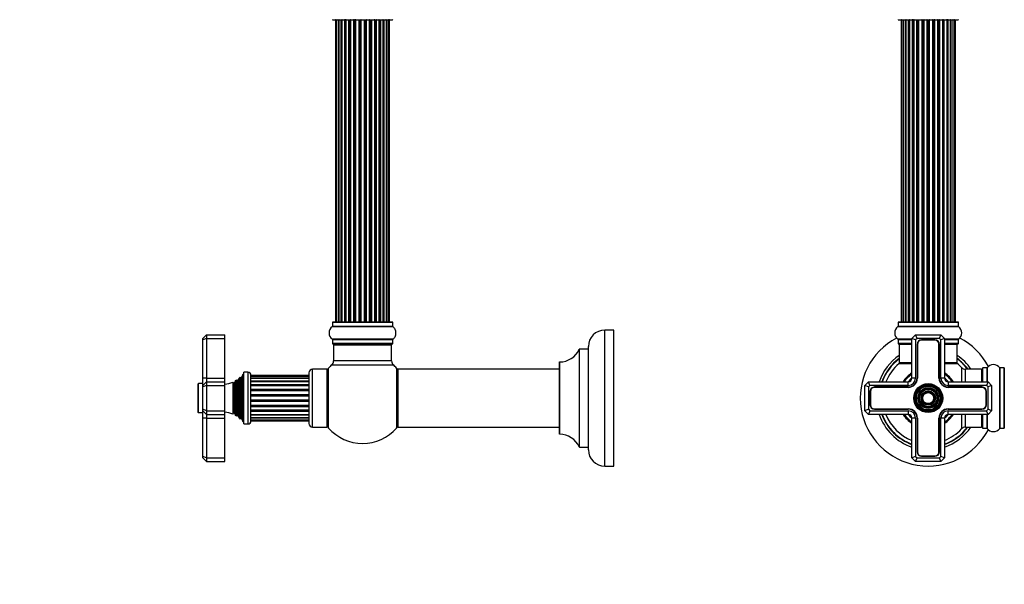
# Model space of a CAD drawing. Units: millimetres. Extents: x 0 to 1463, y 0 to 2174.
# Drawn here: x 0 to 544, y 1129 to 1441 of the extents above; entities that cross this region are included whole.
import ezdxf
from ezdxf import colors
from ezdxf.entities.mleader import LeaderData, LeaderLine
from ezdxf.math import Vec2, Vec3

# ---------------------------------------------------------------- set-up
doc = ezdxf.new("R2010")
doc.units = ezdxf.units.MM
for name, color, linetype in [('DV1_Défaut', 7, 'Continuous'), ('DV4_Défaut', 7, 'Continuous'), ('Défaut', 7, 'Continuous')]:
    doc.layers.add(name, color=color, linetype=linetype)

# ---------------------------------------------------------------- blocks, each defined once
blk = doc.blocks.new('_DOT')
at = {"color": 0}
blk.add_line((0, 0), (-1, 0), dxfattribs=at)
at = {"color": 0, "const_width": 0.333}
blk.add_lwpolyline([(-0.1665, 0, 1), (0.1665, 0, 1)], format="xyb", close=True, dxfattribs=at)
blk = doc.blocks.new('SE')
at = {"layer": 'DV1_Défaut', "color": 7, "linetype": 'Continuous'}
for p, q in [((484.96, 1440.83), (518.06, 1440.83)), ((486.82, 1440.63), (486.51, 1440.63)), ((486.51, 1440.63), (486.51, 1274.03)), ((487.72, 1440.63), (486.82, 1440.63)), ((486.82, 1440.63), (486.82, 1274.03)), ((489.01, 1440.63), (487.72, 1440.63)), ((487.72, 1440.63), (487.72, 1274.03)), ((489.01, 1274.03), (489.01, 1440.63)), ((489.01, 1440.63), (489.18, 1440.63)), ((490.67, 1440.63), (489.18, 1440.63)), ((489.18, 1440.63), (489.18, 1274.03)), ((490.67, 1274.03), (490.67, 1440.63)), ((490.67, 1440.63), (490.91, 1440.63)), ((491.14, 1440.63), (490.91, 1440.63)), ((490.91, 1440.63), (490.91, 1274.03)), ((492.8, 1440.63), (491.14, 1440.63)), ((491.14, 1440.63), (491.14, 1274.03)), ((492.8, 1274.03), (492.8, 1440.63)), ((492.8, 1440.63), (493.05, 1440.63)), ((493.52, 1440.63), (493.05, 1440.63)), ((493.05, 1440.63), (493.05, 1274.03)), ((495.31, 1440.63), (493.51, 1440.63)), ((493.51, 1440.63), (493.51, 1274.03)), ((495.31, 1274.03), (495.31, 1440.63)), ((495.31, 1440.63), (495.55, 1440.63)), ((496.08, 1440.63), (495.55, 1440.63)), ((495.55, 1440.63), (495.55, 1274.03)), ((496.08, 1274.03), (496.08, 1440.63)), ((496.08, 1440.63), (496.18, 1440.63)), ((498.09, 1440.63), (496.18, 1440.63)), ((496.18, 1440.63), (496.18, 1274.03)), ((498.09, 1274.03), (498.09, 1440.63)), ((498.09, 1440.63), (498.32, 1440.63)), ((498.88, 1440.63), (498.32, 1440.63)), ((498.32, 1440.63), (498.32, 1274.03)), ((498.88, 1274.03), (498.88, 1440.63)), ((498.88, 1440.63), (499.05, 1440.63)), ((501.02, 1440.63), (499.05, 1440.63)), ((499.05, 1440.63), (499.05, 1274.03)), ((501.02, 1274.03), (501.02, 1440.63)), ((501.02, 1440.63), (501.22, 1440.63)), ((501.8, 1440.63), (501.22, 1440.63)), ((501.22, 1440.63), (501.22, 1274.03)), ((501.8, 1274.03), (501.8, 1440.63)), ((501.8, 1440.63), (502, 1440.63)), ((503.97, 1440.63), (502, 1440.63)), ((502, 1440.63), (502, 1274.03)), ((503.97, 1274.03), (503.97, 1440.63)), ((503.97, 1440.63), (504.14, 1440.63)), ((504.71, 1440.63), (504.14, 1440.63)), ((504.14, 1440.63), (504.14, 1274.03)), ((504.71, 1274.03), (504.71, 1440.63)), ((504.71, 1440.63), (504.93, 1440.63)), ((506.84, 1440.63), (504.93, 1440.63)), ((504.93, 1440.63), (504.93, 1274.03)), ((506.84, 1440.63), (506.94, 1440.63)), ((506.84, 1274.03), (506.84, 1440.63)), ((507.47, 1440.63), (506.94, 1440.63)), ((506.94, 1440.63), (506.94, 1274.03)), ((507.47, 1274.03), (507.47, 1440.63)), ((507.47, 1440.63), (507.71, 1440.63)), ((509.51, 1440.63), (507.71, 1440.63)), ((507.71, 1440.63), (507.71, 1274.03)), ((509.97, 1440.63), (509.5, 1440.63)), ((509.51, 1274.03), (509.51, 1440.63)), ((509.97, 1274.03), (509.97, 1440.63)), ((509.97, 1440.63), (510.22, 1440.63)), ((511.88, 1440.63), (510.22, 1440.63)), ((510.22, 1440.63), (510.22, 1274.03)), ((512.11, 1440.63), (511.88, 1440.63)), ((511.88, 1274.03), (511.88, 1440.63)), ((512.11, 1274.03), (512.11, 1440.63)), ((512.11, 1440.63), (512.35, 1440.63)), ((513.84, 1440.63), (512.35, 1440.63)), ((512.35, 1440.63), (512.35, 1274.03)), ((513.84, 1440.63), (514.01, 1440.63)), ((513.84, 1274.03), (513.84, 1440.63)), ((515.3, 1440.63), (514.01, 1440.63)), ((514.01, 1440.63), (514.01, 1274.03)), ((516.2, 1440.63), (515.3, 1440.63)), ((515.3, 1274.03), (515.3, 1440.63)), ((516.2, 1440.63), (516.51, 1440.63)), ((516.2, 1274.03), (516.2, 1440.63)), ((516.51, 1274.03), (516.51, 1440.63)), ((484.86, 1273.73), (518.16, 1273.73)), ((484.86, 1273.73), (484.86, 1271.38)), ((518.06, 1273.83), (484.96, 1273.83)), ((486.82, 1274.03), (486.51, 1274.03)), ((486.82, 1274.03), (487.72, 1274.03)), ((487.72, 1274.03), (489.01, 1274.03)), ((489.18, 1274.03), (489.01, 1274.03)), ((489.18, 1274.03), (490.67, 1274.03)), ((490.91, 1274.03), (490.67, 1274.03)), ((490.91, 1274.03), (491.14, 1274.03)), ((491.14, 1274.03), (492.8, 1274.03)), ((493.05, 1274.03), (492.8, 1274.03)), ((493.05, 1274.03), (493.52, 1274.03)), ((493.51, 1274.03), (495.31, 1274.03)), ((495.55, 1274.03), (495.31, 1274.03)), ((495.55, 1274.03), (496.08, 1274.03)), ((496.18, 1274.03), (496.08, 1274.03)), ((496.18, 1274.03), (498.09, 1274.03)), ((498.32, 1274.03), (498.09, 1274.03)), ((498.32, 1274.03), (498.88, 1274.03)), ((499.05, 1274.03), (498.88, 1274.03)), ((499.05, 1274.03), (501.02, 1274.03)), ((501.22, 1274.03), (501.02, 1274.03)), ((501.22, 1274.03), (501.8, 1274.03)), ((502, 1274.03), (501.8, 1274.03)), ((502, 1274.03), (503.97, 1274.03)), ((504.14, 1274.03), (503.97, 1274.03)), ((504.14, 1274.03), (504.71, 1274.03)), ((504.93, 1274.03), (504.71, 1274.03)), ((504.93, 1274.03), (506.84, 1274.03)), ((506.94, 1274.03), (506.84, 1274.03)), ((506.94, 1274.03), (507.47, 1274.03)), ((507.71, 1274.03), (507.47, 1274.03)), ((507.71, 1274.03), (509.51, 1274.03)), ((509.5, 1274.03), (509.97, 1274.03)), ((510.22, 1274.03), (509.97, 1274.03)), ((510.22, 1274.03), (511.88, 1274.03)), ((511.88, 1274.03), (512.11, 1274.03)), ((512.35, 1274.03), (512.11, 1274.03)), ((512.35, 1274.03), (513.84, 1274.03)), ((514.01, 1274.03), (513.84, 1274.03)), ((514.01, 1274.03), (515.3, 1274.03)), ((515.3, 1274.03), (516.2, 1274.03)), ((516.2, 1274.03), (516.51, 1274.03)), ((518.16, 1271.38), (518.16, 1273.73)), ((484.82, 1271.3), (518.2, 1271.3)), ((518.16, 1271.38), (484.86, 1271.38)), ((492.51, 1264.83), (494.51, 1266.83)), ((494.51, 1266.83), (508.51, 1266.83)), ((495.34, 1264.83), (494.51, 1266.83)), ((507.68, 1264.83), (508.51, 1266.83)), ((508.51, 1266.83), (510.51, 1264.83)), ((492.51, 1264.36), (484.82, 1264.36)), ((484.86, 1264.27), (492.51, 1264.27)), ((484.86, 1264.27), (484.86, 1261.93)), ((492.51, 1261.93), (484.86, 1261.93)), ((484.96, 1261.83), (492.51, 1261.83)), ((485.51, 1261.63), (492.51, 1261.63)), ((485.51, 1261.63), (485.51, 1251.23)), ((492.51, 1242.83), (492.51, 1264.83)), ((494.51, 1264), (492.51, 1264.83)), ((495.34, 1264.83), (494.51, 1264)), ((494.51, 1264), (494.51, 1242.83)), ((507.68, 1264.83), (495.34, 1264.83)), ((495.36, 1261.48), (495.36, 1242.83)), ((495.56, 1261.48), (495.56, 1242.83)), ((505.16, 1263.98), (497.86, 1263.98)), ((505.16, 1263.78), (497.86, 1263.78)), ((507.46, 1242.83), (507.46, 1261.48)), ((507.66, 1242.83), (507.66, 1261.48)), ((508.51, 1264), (507.68, 1264.83)), ((510.51, 1264.83), (508.51, 1264)), ((508.51, 1242.83), (508.51, 1264)), ((510.51, 1264.83), (510.51, 1242.83)), ((518.2, 1264.36), (510.51, 1264.36)), ((510.51, 1264.27), (518.16, 1264.27)), ((518.16, 1261.93), (510.51, 1261.93)), ((510.51, 1261.83), (518.06, 1261.83)), ((510.51, 1261.63), (517.51, 1261.63)), ((517.51, 1251.23), (517.51, 1261.63)), ((518.16, 1261.93), (518.16, 1264.27)), ((485.44, 1250.98), (492.51, 1250.98)), ((492.51, 1251.23), (485.51, 1251.23)), ((492.51, 1251.03), (485.57, 1251.03)), ((517.51, 1251.23), (510.51, 1251.23)), ((517.45, 1251.03), (510.51, 1251.03)), ((510.51, 1250.98), (517.58, 1250.98)), ((519.87, 1248.79), (519.87, 1240.83)), ((522.08, 1240.83), (522.08, 1247.83)), ((531.01, 1247.83), (522.08, 1247.83)), ((531.01, 1247.83), (531.01, 1240.83)), ((531.51, 1248.38), (531.51, 1240.83)), ((531.61, 1240.83), (531.61, 1248.48)), ((533.96, 1248.48), (531.61, 1248.48)), ((533.96, 1248.48), (533.96, 1240.83)), ((534.04, 1240.83), (534.04, 1248.52)), ((540.98, 1248.52), (540.98, 1215.13)), ((541.06, 1215.18), (541.06, 1248.48)), ((543.41, 1248.48), (541.06, 1248.48)), ((543.41, 1248.48), (543.41, 1215.18)), ((543.51, 1215.28), (543.51, 1248.38)), ((466.51, 1238.83), (468.51, 1240.83)), ((468.51, 1240.83), (490.51, 1240.83)), ((469.34, 1238.83), (468.51, 1240.83)), ((490.51, 1238.83), (490.51, 1240.83)), ((494.51, 1242.83), (492.51, 1242.83)), ((510.51, 1242.83), (508.51, 1242.83)), ((512.51, 1240.83), (534.51, 1240.83)), ((512.51, 1240.83), (512.51, 1238.83)), ((534.51, 1240.83), (533.68, 1238.83)), ((534.51, 1240.83), (536.51, 1238.83)), ((466.51, 1224.83), (466.51, 1238.83)), ((468.51, 1238), (466.51, 1238.83)), ((469.34, 1238.83), (468.51, 1238)), ((468.51, 1238), (468.51, 1225.65)), ((490.51, 1238.83), (469.34, 1238.83)), ((469.36, 1235.48), (469.36, 1228.18)), ((469.56, 1235.48), (469.56, 1228.18)), ((490.51, 1237.98), (471.86, 1237.98)), ((490.51, 1237.78), (471.86, 1237.78)), ((533.68, 1238.83), (512.51, 1238.83)), ((531.16, 1237.98), (512.51, 1237.98)), ((531.16, 1237.78), (512.51, 1237.78)), ((533.46, 1228.18), (533.46, 1235.48)), ((533.66, 1228.18), (533.66, 1235.48)), ((534.51, 1238), (533.68, 1238.83)), ((536.51, 1238.83), (534.51, 1238)), ((534.51, 1225.65), (534.51, 1238)), ((536.51, 1238.83), (536.51, 1224.83)), ((468.51, 1225.65), (466.51, 1224.83)), ((468.51, 1222.83), (466.51, 1224.83)), ((468.51, 1225.65), (469.34, 1224.83)), ((469.34, 1224.83), (468.51, 1222.83)), ((469.34, 1224.83), (490.51, 1224.83)), ((471.86, 1225.88), (490.51, 1225.88)), ((471.86, 1225.68), (490.51, 1225.68)), ((490.51, 1224.83), (490.51, 1222.83)), ((512.51, 1225.88), (531.16, 1225.88)), ((512.51, 1225.68), (531.16, 1225.68)), ((512.51, 1224.83), (533.68, 1224.83)), ((512.51, 1222.83), (512.51, 1224.83)), ((533.68, 1224.83), (534.51, 1225.65)), ((534.51, 1222.83), (533.68, 1224.83)), ((536.51, 1224.83), (534.51, 1225.65)), ((536.51, 1224.83), (534.51, 1222.83)), ((490.51, 1222.83), (468.51, 1222.83)), ((492.51, 1198.83), (492.51, 1220.83)), ((494.51, 1220.83), (492.51, 1220.83)), ((494.51, 1220.83), (494.51, 1199.65)), ((495.36, 1220.83), (495.36, 1202.18)), ((495.56, 1220.83), (495.56, 1202.18)), ((507.46, 1202.18), (507.46, 1220.83)), ((507.66, 1202.18), (507.66, 1220.83)), ((508.51, 1199.65), (508.51, 1220.83)), ((510.51, 1220.83), (508.51, 1220.83)), ((510.51, 1220.83), (510.51, 1198.83)), ((534.51, 1222.83), (512.51, 1222.83)), ((519.87, 1222.83), (519.87, 1214.86)), ((522.08, 1215.83), (522.08, 1222.83)), ((531.01, 1222.83), (531.01, 1215.83)), ((531.51, 1222.83), (531.51, 1215.28)), ((531.61, 1215.18), (531.61, 1222.83)), ((533.96, 1222.83), (533.96, 1215.18)), ((534.04, 1215.13), (534.04, 1222.83)), ((522.08, 1215.83), (531.01, 1215.83)), ((531.61, 1215.18), (533.96, 1215.18)), ((541.06, 1215.18), (543.41, 1215.18)), ((494.51, 1199.65), (492.51, 1198.83)), ((494.51, 1196.83), (492.51, 1198.83)), ((494.51, 1199.65), (495.34, 1198.83)), ((494.51, 1196.83), (495.34, 1198.83)), ((508.51, 1196.83), (494.51, 1196.83)), ((495.34, 1198.83), (507.68, 1198.83)), ((497.86, 1199.88), (505.16, 1199.88)), ((497.86, 1199.68), (505.16, 1199.68)), ((507.68, 1198.83), (508.51, 1199.65)), ((508.51, 1196.83), (507.68, 1198.83)), ((510.51, 1198.83), (508.51, 1199.65)), ((510.51, 1198.83), (508.51, 1196.83))]:
    blk.add_line(p, q, dxfattribs=at)
for radius in [8, 7.7, 7.46, 7.17, 6.83, 6.54, 5.71, 5.42, 5.08, 4.79, 3.96, 3.67, 3.33, 3.04]:
    blk.add_circle((501.51, 1231.83), radius, dxfattribs=at)
for centre, radius, start, end in [((484.96, 1440.93), 0.1, 180, 270), ((486.71, 1440.63), 0.2, 90, 180), ((487.02, 1440.63), 0.2, 90, 180), ((487.92, 1440.63), 0.2, 90, 180), ((489.38, 1440.63), 0.2, 90, 180), ((491.34, 1440.63), 0.2, 90, 180), ((493.71, 1440.63), 0.2, 90, 180), ((496.38, 1440.63), 0.2, 90, 180), ((506.64, 1440.63), 0.2, 0, 90), ((509.31, 1440.63), 0.2, 0, 90), ((511.68, 1440.63), 0.2, 0, 90), ((513.64, 1440.63), 0.2, 0, 90), ((515.1, 1440.63), 0.2, 0, 90), ((516, 1440.63), 0.2, 0, 90), ((516.31, 1440.63), 0.2, 0, 90), ((518.06, 1440.93), 0.1, 270, 0), ((484.96, 1273.73), 0.1, 90, 180), ((486.71, 1274.03), 0.2, 180, 270), ((487.02, 1274.03), 0.2, 180, 270), ((487.92, 1274.03), 0.2, 180, 270), ((489.38, 1274.03), 0.2, 180, 270), ((491.34, 1274.03), 0.2, 180, 270), ((493.71, 1274.03), 0.2, 180, 270), ((496.38, 1274.03), 0.2, 180, 270), ((506.64, 1274.03), 0.2, 270, 0), ((509.31, 1274.03), 0.2, 270, 0), ((511.68, 1274.03), 0.2, 270, 0), ((513.64, 1274.03), 0.2, 270, 0), ((515.1, 1274.03), 0.2, 270, 0), ((516, 1274.03), 0.2, 270, 0), ((516.31, 1274.03), 0.2, 270, 0), ((518.06, 1273.73), 0.1, 0, 90), ((487.25, 1267.83), 4.24, 124.9821, 235.0179), ((484.76, 1271.38), 0.1, 304.9821, 0), ((518.26, 1271.38), 0.1, 180, 235.0179), ((515.77, 1267.83), 4.24, 304.9821, 55.0179), ((501.51, 1231.83), 37.5, 117.7153, 332.2847), ((484.76, 1264.27), 0.1, 0, 55.0179), ((484.96, 1261.93), 0.1, 180, 270), ((485.71, 1261.63), 0.2, 90, 180), ((497.86, 1261.48), 2.5, 90, 180), ((497.86, 1261.48), 2.3, 90, 180), ((505.16, 1261.48), 2.5, 0, 90), ((505.16, 1261.48), 2.3, 0, 90), ((517.31, 1261.63), 0.2, 0, 90), ((518.06, 1261.93), 0.1, 270, 0), ((518.26, 1264.27), 0.1, 124.9821, 180), ((501.51, 1231.83), 37.5, 27.7153, 62.2847), ((501.51, 1231.83), 28.5, 124.1529, 161.5915), ((501.51, 1231.83), 27.1, 126.1858, 160.6035), ((501.51, 1231.83), 27, 126.3412, 160.5288), ((501.51, 1231.83), 26.94, 126.4318, 160.4853), ((501.51, 1231.83), 25, 129.9925, 158.8998), ((485.57, 1250.83), 0.2, 90, 129.9925), ((485.71, 1251.23), 0.2, 180, 270), ((517.31, 1251.23), 0.2, 270, 0), ((517.45, 1250.83), 0.2, 50.0075, 90), ((501.51, 1231.83), 28.5, 34.1529, 55.8471), ((501.51, 1231.83), 27.1, 36.1858, 53.8142), ((501.51, 1231.83), 27, 36.3412, 53.6588), ((501.51, 1231.83), 26.94, 36.4318, 53.5682), ((501.51, 1231.83), 25, 42.7321, 50.0075), ((537.51, 1246.09), 4.24, 34.9821, 145.0179), ((501.51, 1231.83), 16.54, 122.9747, 147.0253), ((501.51, 1231.83), 16, 124.2289, 145.7711), ((501.51, 1231.83), 16.54, 32.9747, 57.0253), ((501.51, 1231.83), 16, 34.2289, 55.7711), ((522.08, 1250.83), 3, 222.7321, 270), ((531.01, 1247.33), 0.5, 0, 90), ((531.61, 1248.38), 0.1, 90, 180), ((533.96, 1248.58), 0.1, 270, 325.0179), ((541.06, 1248.58), 0.1, 214.9821, 270), ((543.41, 1248.38), 0.1, 0, 90), ((501.51, 1231.83), 14.25, 129.1667, 140.8333), ((490.51, 1242.83), 4.85, 270, 0), ((490.51, 1242.83), 4, 270, 0), ((490.51, 1242.83), 2, 270, 0), ((490.51, 1242.83), 5.05, 270, 0), ((512.51, 1242.83), 5.05, 180, 270), ((512.51, 1242.83), 4.85, 180, 270), ((512.51, 1242.83), 4, 180, 270), ((501.51, 1231.83), 14.25, 39.1667, 50.8333), ((512.51, 1242.83), 2, 180, 270), ((471.86, 1235.48), 2.5, 90, 180), ((471.86, 1235.48), 2.3, 90, 180), ((531.16, 1235.48), 2.5, 0, 90), ((531.16, 1235.48), 2.3, 0, 90), ((471.86, 1228.18), 2.5, 180, 270), ((471.86, 1228.18), 2.3, 180, 270), ((490.51, 1220.83), 5.05, 0, 90), ((490.51, 1220.83), 4.85, 0, 90), ((490.51, 1220.83), 4, 0, 90), ((512.51, 1220.83), 5.05, 90, 180), ((512.51, 1220.83), 4.85, 90, 180), ((512.51, 1220.83), 4, 90, 180), ((531.16, 1228.18), 2.5, 270, 0), ((531.16, 1228.18), 2.3, 270, 0), ((501.51, 1231.83), 28.5, 198.4085, 251.5915), ((501.51, 1231.83), 27.1, 199.3965, 250.6035), ((501.51, 1231.83), 27, 199.4712, 250.5288), ((501.51, 1231.83), 26.94, 199.5147, 250.4853), ((501.51, 1231.83), 25, 201.1002, 248.8998), ((501.51, 1231.83), 16.54, 212.9747, 237.0253), ((501.51, 1231.83), 16, 214.2289, 235.7711), ((501.51, 1231.83), 14.25, 219.1667, 230.8333), ((490.51, 1220.83), 2, 0, 90), ((512.51, 1220.83), 2, 90, 180), ((501.51, 1231.83), 14.25, 309.1667, 320.8333), ((501.51, 1231.83), 16, 304.2289, 325.7711), ((501.51, 1231.83), 16.54, 302.9747, 327.0253), ((501.51, 1231.83), 28.5, 288.4085, 325.8471), ((501.51, 1231.83), 27, 289.4712, 323.6588), ((501.51, 1231.83), 26.94, 289.5147, 323.5682), ((501.51, 1231.83), 27.1, 289.3965, 323.8142), ((501.51, 1231.83), 25, 291.1002, 317.2679), ((522.08, 1212.83), 3, 90, 137.2679), ((531.01, 1216.33), 0.5, 270, 0), ((531.61, 1215.28), 0.1, 180, 270), ((533.96, 1215.08), 0.1, 34.9821, 90), ((537.51, 1217.56), 4.24, 214.9821, 325.0179), ((541.06, 1215.08), 0.1, 90, 145.0179), ((543.41, 1215.28), 0.1, 270, 0), ((497.86, 1202.18), 2.5, 180, 270), ((497.86, 1202.18), 2.3, 180, 270), ((505.16, 1202.18), 2.5, 270, 0), ((505.16, 1202.18), 2.3, 270, 0)]:
    blk.add_arc(centre, radius, start, end, dxfattribs=at)
for centre, ratio, start_param, end_param in [((487.88, 1440.63), 0.084013, 2.969061, 3.141593), ((488.95, 1440.63), 0.289353, 1.570796, 3.141593), ((490.57, 1440.63), 0.482048, 1.570796, 3.141593), ((491.07, 1440.63), 0.756886, 3.141593, 4.712389), ((492.67, 1440.63), 0.653675, 1.570796, 3.141593), ((493.17, 1440.63), 0.604466, 3.141593, 4.712389), ((493.63, 1440.63), 0.570851, 3.141593, 4.274707), ((495.15, 1440.63), 0.796733, 1.570796, 3.141593), ((495.64, 1440.63), 0.425628, 3.141593, 4.712389), ((496.16, 1440.63), 0.38767, 3.141593, 4.712389), ((497.91, 1440.63), 0.90497, 1.570796, 3.141593), ((498.36, 1440.63), 0.228188, 3.141593, 4.712389), ((498.92, 1440.63), 0.187545, 3.141593, 4.712389), ((499.25, 1440.63), 0.999788, 3.141593, 4.712389), ((500.83, 1440.63), 0.973656, 1.570796, 3.141593), ((501.22, 1440.63), 0.020775, 3.141593, 4.712389), ((501.8, 1440.63), 0.020775, 1.570796, 3.141593), ((502.2, 1440.63), 0.973656, 3.141593, 4.712389), ((503.77, 1440.63), 0.999788, 1.570796, 3.141593), ((504.1, 1440.63), 0.187545, 1.570796, 3.141593), ((504.66, 1440.63), 0.228188, 1.570796, 3.141593), ((505.11, 1440.63), 0.90497, 3.141593, 4.712389), ((506.86, 1440.63), 0.38767, 1.570796, 3.141593), ((507.38, 1440.63), 0.425628, 1.570796, 3.141593), ((507.87, 1440.63), 0.796733, 3.141593, 4.712389), ((509.39, 1440.63), 0.570851, 2.008478, 3.141593), ((509.85, 1440.63), 0.604466, 1.570796, 3.141593), ((510.36, 1440.63), 0.653675, 3.141593, 4.712389), ((511.96, 1440.63), 0.756886, 1.570796, 3.141593), ((512.45, 1440.63), 0.482048, 3.141593, 4.712389), ((514.07, 1440.63), 0.289353, 3.141593, 4.712389), ((515.14, 1440.63), 0.084013, 3.141593, 3.314124), ((487.88, 1274.03), 0.084013, 0, 0.172532), ((488.95, 1274.03), 0.289353, 0, 1.570796), ((490.57, 1274.03), 0.482048, 0, 1.570796), ((491.07, 1274.03), 0.756886, 4.712389, 6.283185), ((492.67, 1274.03), 0.653675, 0, 1.570796), ((493.17, 1274.03), 0.604466, 4.712389, 6.283185), ((493.63, 1274.03), 0.570851, 5.150071, 6.283185), ((495.15, 1274.03), 0.796733, 0, 1.570796), ((495.64, 1274.03), 0.425628, 4.712389, 6.283185), ((496.16, 1274.03), 0.38767, 4.712389, 6.283185), ((497.91, 1274.03), 0.90497, 0, 1.570796), ((498.36, 1274.03), 0.228188, 4.712389, 6.283185), ((498.92, 1274.03), 0.187545, 4.712389, 6.283185), ((499.25, 1274.03), 0.999788, 4.712389, 6.283185), ((500.83, 1274.03), 0.973656, 0, 1.570796), ((501.22, 1274.03), 0.020775, 4.712389, 6.283185), ((501.8, 1274.03), 0.020775, 0, 1.570796), ((502.2, 1274.03), 0.973656, 4.712389, 6.283185), ((503.77, 1274.03), 0.999788, 0, 1.570796), ((504.1, 1274.03), 0.187545, 0, 1.570796), ((504.66, 1274.03), 0.228188, 0, 1.570796), ((505.11, 1274.03), 0.90497, 4.712389, 6.283185), ((506.86, 1274.03), 0.38767, 0, 1.570796), ((507.38, 1274.03), 0.425628, 0, 1.570796), ((507.87, 1274.03), 0.796733, 4.712389, 6.283185), ((509.39, 1274.03), 0.570851, 0, 1.133115), ((509.85, 1274.03), 0.604466, 0, 1.570796), ((510.36, 1274.03), 0.653675, 4.712389, 6.283185), ((511.96, 1274.03), 0.756886, 0, 1.570796), ((512.45, 1274.03), 0.482048, 4.712389, 6.283185), ((514.07, 1274.03), 0.289353, 4.712389, 6.283185), ((515.14, 1274.03), 0.084013, 6.110654, 6.283185)]:
    blk.add_ellipse(centre, major_axis=(0, -0.2), ratio=ratio, start_param=start_param, end_param=end_param, dxfattribs=at)
blk = doc.blocks.new('SE3')
at = {"layer": 'DV4_Défaut', "color": 7, "linetype": 'Continuous'}
for p, q in [((172.72, 1440.83), (205.82, 1440.83)), ((174.96, 1440.63), (174.35, 1440.63)), ((174.35, 1440.63), (174.35, 1274.03)), ((176.14, 1440.63), (174.96, 1440.63)), ((174.96, 1440.63), (174.96, 1274.03)), ((176.14, 1274.03), (176.14, 1440.63)), ((177.53, 1440.63), (176.15, 1440.63)), ((176.15, 1440.63), (176.15, 1274.03)), ((177.53, 1274.03), (177.53, 1440.63)), ((177.53, 1440.63), (177.78, 1440.63)), ((177.87, 1440.63), (177.78, 1440.63)), ((177.78, 1440.63), (177.78, 1274.03)), ((179.44, 1440.63), (177.87, 1440.63)), ((177.87, 1440.63), (177.87, 1274.03)), ((179.44, 1274.03), (179.44, 1440.63)), ((179.44, 1440.63), (179.69, 1440.63)), ((180.12, 1440.63), (179.69, 1440.63)), ((179.69, 1440.63), (179.69, 1274.03)), ((181.77, 1440.63), (180.04, 1440.63)), ((180.04, 1440.63), (180.04, 1274.03)), ((181.77, 1274.03), (181.77, 1440.63)), ((181.77, 1440.63), (182.02, 1440.63)), ((182.52, 1440.63), (182.02, 1440.63)), ((182.02, 1440.63), (182.02, 1274.03)), ((182.52, 1274.03), (182.52, 1440.63)), ((182.52, 1440.63), (182.58, 1440.63)), ((184.43, 1440.63), (182.58, 1440.63)), ((182.58, 1440.63), (182.58, 1274.03)), ((184.43, 1274.03), (184.43, 1440.63)), ((184.43, 1440.63), (184.67, 1440.63)), ((185.22, 1440.63), (184.67, 1440.63)), ((184.67, 1440.63), (184.67, 1274.03)), ((185.22, 1274.03), (185.22, 1440.63)), ((185.22, 1440.63), (185.36, 1440.63)), ((187.3, 1440.63), (185.36, 1440.63)), ((185.36, 1440.63), (185.36, 1274.03)), ((187.3, 1274.03), (187.3, 1440.63)), ((187.3, 1440.63), (187.52, 1440.63)), ((188.1, 1440.63), (187.52, 1440.63)), ((187.52, 1440.63), (187.52, 1274.03)), ((188.1, 1274.03), (188.1, 1440.63)), ((188.1, 1440.63), (188.28, 1440.63)), ((188.28, 1440.63), (188.28, 1274.03)), ((190.26, 1440.63), (188.28, 1440.63)), ((190.26, 1274.03), (190.26, 1440.63)), ((190.26, 1440.63), (190.44, 1440.63)), ((190.44, 1440.63), (190.44, 1274.03)), ((191.02, 1440.63), (190.44, 1440.63)), ((191.02, 1274.03), (191.02, 1440.63)), ((191.02, 1440.63), (191.24, 1440.63)), ((191.24, 1440.63), (191.24, 1274.03)), ((193.18, 1440.63), (191.24, 1440.63)), ((193.18, 1440.63), (193.32, 1440.63)), ((193.18, 1274.03), (193.18, 1440.63)), ((193.32, 1440.63), (193.32, 1274.03)), ((193.87, 1440.63), (193.32, 1440.63)), ((193.87, 1274.03), (193.87, 1440.63)), ((193.87, 1440.63), (194.11, 1440.63)), ((194.11, 1440.63), (194.11, 1274.03)), ((195.96, 1440.63), (194.11, 1440.63)), ((195.96, 1440.63), (196.02, 1440.63)), ((195.96, 1274.03), (195.96, 1440.63)), ((196.02, 1440.63), (196.02, 1274.03)), ((196.52, 1440.63), (196.02, 1440.63)), ((196.52, 1274.03), (196.52, 1440.63)), ((196.52, 1440.63), (196.77, 1440.63)), ((196.77, 1440.63), (196.77, 1274.03)), ((198.5, 1440.63), (196.77, 1440.63)), ((198.85, 1440.63), (198.42, 1440.63)), ((198.5, 1274.03), (198.5, 1440.63)), ((198.85, 1274.03), (198.85, 1440.63)), ((198.85, 1440.63), (199.1, 1440.63)), ((199.1, 1440.63), (199.1, 1274.03)), ((200.67, 1440.63), (199.1, 1440.63)), ((200.77, 1440.63), (200.67, 1440.63)), ((200.67, 1274.03), (200.67, 1440.63)), ((200.77, 1274.03), (200.77, 1440.63)), ((200.77, 1440.63), (201.01, 1440.63)), ((201.01, 1440.63), (201.01, 1274.03)), ((202.39, 1440.63), (201.01, 1440.63)), ((202.39, 1274.03), (202.39, 1440.63)), ((202.4, 1440.63), (202.4, 1274.03)), ((203.59, 1440.63), (202.4, 1440.63)), ((204.19, 1440.63), (203.59, 1440.63)), ((203.59, 1274.03), (203.59, 1440.63)), ((204.19, 1274.03), (204.19, 1440.63)), ((172.62, 1273.73), (205.92, 1273.73)), ((172.62, 1273.73), (172.62, 1271.38)), ((205.82, 1273.83), (172.72, 1273.83)), ((174.35, 1274.03), (174.96, 1274.03)), ((174.96, 1274.03), (176.14, 1274.03)), ((176.15, 1274.03), (177.53, 1274.03)), ((177.78, 1274.03), (177.53, 1274.03)), ((177.78, 1274.03), (177.87, 1274.03)), ((177.87, 1274.03), (179.44, 1274.03)), ((179.69, 1274.03), (179.44, 1274.03)), ((179.69, 1274.03), (180.12, 1274.03)), ((180.04, 1274.03), (181.77, 1274.03)), ((182.02, 1274.03), (181.77, 1274.03)), ((182.02, 1274.03), (182.52, 1274.03)), ((182.58, 1274.03), (182.52, 1274.03)), ((182.58, 1274.03), (184.43, 1274.03)), ((184.67, 1274.03), (184.43, 1274.03)), ((184.67, 1274.03), (185.22, 1274.03)), ((185.36, 1274.03), (185.22, 1274.03)), ((185.36, 1274.03), (187.3, 1274.03)), ((187.52, 1274.03), (187.3, 1274.03)), ((187.52, 1274.03), (188.1, 1274.03)), ((188.28, 1274.03), (188.1, 1274.03)), ((188.28, 1274.03), (190.26, 1274.03)), ((190.44, 1274.03), (190.26, 1274.03)), ((190.44, 1274.03), (191.02, 1274.03)), ((191.24, 1274.03), (191.02, 1274.03)), ((191.24, 1274.03), (193.18, 1274.03)), ((193.32, 1274.03), (193.18, 1274.03)), ((193.32, 1274.03), (193.87, 1274.03)), ((194.11, 1274.03), (193.87, 1274.03)), ((194.11, 1274.03), (195.96, 1274.03)), ((196.02, 1274.03), (195.96, 1274.03)), ((196.02, 1274.03), (196.52, 1274.03)), ((196.77, 1274.03), (196.52, 1274.03)), ((196.77, 1274.03), (198.5, 1274.03)), ((198.42, 1274.03), (198.85, 1274.03)), ((199.1, 1274.03), (198.85, 1274.03)), ((199.1, 1274.03), (200.67, 1274.03)), ((200.67, 1274.03), (200.77, 1274.03)), ((201.01, 1274.03), (200.77, 1274.03)), ((201.01, 1274.03), (202.39, 1274.03)), ((202.4, 1274.03), (203.59, 1274.03)), ((203.59, 1274.03), (204.19, 1274.03)), ((205.92, 1271.38), (205.92, 1273.73)), ((101.17, 1264.83), (103.17, 1266.83)), ((103.17, 1266.83), (113.17, 1266.83)), ((103.17, 1266.83), (103.17, 1264.83)), ((113.17, 1264.83), (113.17, 1266.83)), ((172.58, 1271.3), (205.96, 1271.3)), ((205.92, 1271.38), (172.62, 1271.38)), ((322.92, 1194.33), (322.92, 1269.33)), ((327.92, 1269.33), (322.92, 1269.33)), ((327.92, 1194.33), (327.92, 1269.33)), ((101.17, 1264), (101.17, 1264.83)), ((103.17, 1264.83), (101.17, 1264)), ((101.17, 1242.83), (101.17, 1264)), ((103.17, 1264.83), (113.17, 1264.83)), ((103.17, 1264.83), (103.17, 1242.83)), ((113.17, 1242.83), (113.17, 1264.83)), ((205.96, 1264.36), (172.58, 1264.36)), ((172.62, 1264.27), (205.92, 1264.27)), ((172.62, 1264.27), (172.62, 1261.93)), ((205.92, 1261.93), (172.62, 1261.93)), ((172.72, 1261.83), (205.82, 1261.83)), ((173.37, 1261.63), (173.27, 1261.63)), ((173.27, 1261.63), (173.27, 1261.33)), ((173.27, 1261.33), (205.27, 1261.33)), ((173.27, 1261.33), (173.27, 1252.39)), ((205.27, 1261.63), (205.17, 1261.63)), ((205.27, 1261.33), (205.27, 1261.63)), ((205.27, 1252.39), (205.27, 1261.33)), ((205.92, 1261.93), (205.92, 1264.27)), ((308.89, 1258.77), (308.89, 1204.88)), ((308.98, 1204.83), (308.98, 1258.83)), ((313.82, 1258.83), (308.98, 1258.83)), ((313.82, 1258.83), (313.82, 1204.83)), ((313.92, 1203.33), (313.92, 1260.33)), ((172.31, 1250.19), (206.23, 1250.19)), ((205.27, 1252.39), (173.27, 1252.39)), ((297.92, 1251.73), (297.92, 1211.93)), ((298.02, 1211.83), (298.02, 1251.83)), ((123.17, 1244.83), (122.44, 1243.2)), ((123.17, 1218.83), (123.17, 1244.83)), ((123.67, 1244.83), (123.17, 1244.83)), ((123.67, 1217.58), (123.67, 1246.08)), ((125.97, 1246.08), (123.67, 1246.08)), ((125.97, 1246.08), (125.97, 1217.58)), ((159.67, 1245.83), (159.67, 1217.83)), ((161.67, 1215.83), (161.67, 1247.83)), ((169.67, 1247.83), (161.67, 1247.83)), ((169.67, 1215.83), (169.67, 1247.83)), ((169.77, 1246.38), (169.77, 1217.27)), ((170.52, 1215.29), (170.52, 1248.36)), ((208.02, 1248.36), (208.02, 1215.29)), ((208.77, 1247.73), (208.77, 1215.93)), ((208.87, 1215.83), (208.87, 1247.83)), ((297.92, 1247.83), (208.87, 1247.83)), ((98.37, 1239.53), (98.37, 1224.13)), ((98.67, 1223.83), (98.67, 1239.83)), ((101.17, 1239.83), (98.67, 1239.83)), ((101.17, 1238.83), (101.17, 1242.83)), ((103.17, 1242.83), (101.17, 1242.83)), ((103.17, 1240.83), (101.17, 1238.83)), ((103.17, 1242.83), (113.17, 1242.83)), ((103.17, 1242.83), (103.17, 1240.83)), ((103.17, 1240.83), (113.17, 1240.83)), ((103.17, 1240.83), (103.17, 1238.83)), ((113.17, 1240.83), (113.17, 1242.83)), ((113.17, 1238.83), (113.17, 1240.83)), ((117.6, 1240.71), (117.6, 1222.94)), ((117.82, 1240.33), (117.6, 1240.71)), ((117.82, 1223.33), (117.82, 1240.33)), ((119.2, 1241.51), (118.52, 1240.33)), ((118.52, 1223.33), (118.52, 1240.33)), ((119.2, 1222.14), (119.2, 1241.51)), ((119.8, 1241.87), (119.8, 1221.78)), ((119.91, 1241.68), (119.8, 1241.87)), ((119.91, 1221.98), (119.91, 1241.68)), ((121.07, 1242.78), (120.43, 1241.68)), ((120.43, 1221.98), (120.43, 1241.68)), ((121.07, 1220.87), (121.07, 1242.78)), ((121.77, 1220.28), (121.77, 1243.37)), ((121.93, 1243.15), (121.77, 1243.37)), ((121.93, 1220.5), (121.93, 1243.15)), ((122.44, 1220.45), (122.44, 1243.2)), ((127.67, 1219.28), (127.67, 1244.38)), ((159.67, 1244.3), (127.67, 1244.3)), ((159.67, 1243.78), (127.67, 1243.78)), ((159.67, 1242.81), (127.67, 1242.81)), ((159.67, 1242.6), (127.67, 1242.6)), ((159.67, 1241.28), (127.67, 1241.28)), ((159.67, 1240.82), (127.67, 1240.82)), ((169.77, 1243.83), (169.67, 1243.83)), ((101.17, 1238), (101.17, 1238.83)), ((103.17, 1238.83), (101.17, 1238)), ((101.17, 1225.65), (101.17, 1238)), ((103.17, 1238.83), (113.17, 1238.83)), ((103.17, 1238.83), (103.17, 1224.83)), ((113.17, 1224.83), (113.17, 1238.83)), ((159.67, 1239.16), (127.67, 1239.16)), ((159.67, 1238.56), (127.67, 1238.56)), ((159.67, 1236.57), (127.67, 1236.57)), ((159.67, 1235.89), (127.67, 1235.89)), ((159.67, 1233.69), (127.67, 1233.69)), ((159.67, 1232.96), (127.67, 1232.96)), ((159.67, 1230.69), (127.67, 1230.69)), ((159.67, 1229.96), (127.67, 1229.96)), ((98.67, 1223.83), (101.17, 1223.83)), ((101.17, 1224.83), (101.17, 1225.65)), ((103.17, 1224.83), (101.17, 1225.65)), ((101.17, 1220.83), (101.17, 1224.83)), ((103.17, 1222.83), (101.17, 1224.83)), ((103.17, 1224.83), (113.17, 1224.83)), ((103.17, 1224.83), (103.17, 1222.83)), ((113.17, 1222.83), (113.17, 1224.83)), ((117.6, 1222.94), (117.82, 1223.33)), ((118.52, 1223.33), (119.2, 1222.14)), ((159.67, 1227.76), (127.67, 1227.76)), ((159.67, 1227.08), (127.67, 1227.08)), ((159.67, 1225.09), (127.67, 1225.09)), ((159.67, 1224.5), (127.67, 1224.5)), ((101.17, 1199.65), (101.17, 1220.83)), ((103.17, 1220.83), (101.17, 1220.83)), ((103.17, 1222.83), (103.17, 1220.83)), ((103.17, 1222.83), (113.17, 1222.83)), ((103.17, 1220.83), (113.17, 1220.83)), ((103.17, 1220.83), (103.17, 1198.83)), ((113.17, 1220.83), (113.17, 1222.83)), ((113.17, 1198.83), (113.17, 1220.83)), ((119.8, 1221.78), (119.91, 1221.98)), ((120.43, 1221.98), (121.07, 1220.87)), ((121.77, 1220.28), (121.93, 1220.5)), ((122.44, 1220.45), (123.17, 1218.83)), ((123.17, 1218.83), (123.67, 1218.83)), ((123.67, 1217.58), (125.97, 1217.58)), ((127.67, 1222.83), (159.67, 1222.83)), ((159.67, 1222.37), (127.67, 1222.37)), ((127.67, 1221.05), (159.67, 1221.05)), ((159.67, 1220.84), (127.67, 1220.84)), ((127.67, 1219.87), (159.67, 1219.87)), ((127.67, 1219.35), (159.67, 1219.35)), ((169.67, 1219.83), (169.77, 1219.83)), ((161.67, 1215.83), (169.67, 1215.83)), ((208.87, 1215.83), (297.92, 1215.83)), ((308.98, 1204.83), (313.82, 1204.83)), ((101.17, 1198.83), (101.17, 1199.65)), ((103.17, 1198.83), (101.17, 1199.65)), ((103.17, 1196.83), (101.17, 1198.83)), ((103.17, 1198.83), (113.17, 1198.83)), ((103.17, 1198.83), (103.17, 1196.83)), ((103.17, 1196.83), (113.17, 1196.83)), ((113.17, 1196.83), (113.17, 1198.83)), ((322.92, 1194.33), (327.92, 1194.33))]:
    blk.add_line(p, q, dxfattribs=at)
for centre, radius, start, end in [((172.72, 1440.93), 0.1, 180, 270), ((174.55, 1440.63), 0.2, 90, 180), ((175.16, 1440.63), 0.2, 90, 180), ((176.35, 1440.63), 0.2, 90, 180), ((178.07, 1440.63), 0.2, 90, 180), ((180.24, 1440.63), 0.2, 90, 180), ((182.78, 1440.63), 0.2, 90, 180), ((185.56, 1440.63), 0.2, 90, 180), ((192.98, 1440.63), 0.2, 0, 90), ((195.76, 1440.63), 0.2, 0, 90), ((198.3, 1440.63), 0.2, 0, 90), ((200.47, 1440.63), 0.2, 0, 90), ((202.19, 1440.63), 0.2, 0, 90), ((203.39, 1440.63), 0.2, 0, 90), ((203.99, 1440.63), 0.2, 0, 90), ((205.82, 1440.93), 0.1, 270, 0), ((172.72, 1273.73), 0.1, 90, 180), ((174.55, 1274.03), 0.2, 180, 270), ((175.16, 1274.03), 0.2, 180, 270), ((176.35, 1274.03), 0.2, 180, 270), ((178.07, 1274.03), 0.2, 180, 270), ((180.24, 1274.03), 0.2, 180, 270), ((182.78, 1274.03), 0.2, 180, 270), ((185.56, 1274.03), 0.2, 180, 270), ((192.98, 1274.03), 0.2, 270, 0), ((195.76, 1274.03), 0.2, 270, 0), ((198.3, 1274.03), 0.2, 270, 0), ((200.47, 1274.03), 0.2, 270, 0), ((202.19, 1274.03), 0.2, 270, 0), ((203.39, 1274.03), 0.2, 270, 0), ((203.99, 1274.03), 0.2, 270, 0), ((205.82, 1273.73), 0.1, 0, 90), ((175.01, 1267.83), 4.24, 124.9821, 235.0179), ((172.52, 1271.38), 0.1, 304.9821, 0), ((206.02, 1271.38), 0.1, 180, 235.0179), ((203.53, 1267.83), 4.24, 28.8887, 55.0179), ((202.42, 1267.83), 5.24, 22.9454, 23.325), ((204.43, 1268.66), 3.06, 23.2892, 23.8381), ((202.42, 1267.83), 5.24, 336.6749, 22.0421), ((204.81, 1268.7), 2.7, 16.0061, 23.3904), ((322.92, 1260.33), 9, 90, 180), ((172.52, 1264.27), 0.1, 0, 55.0179), ((172.72, 1261.93), 0.1, 180, 270), ((173.77, 1261.33), 0.5, 90, 180), ((173.47, 1261.63), 0.2, 90, 180), ((204.77, 1261.33), 0.5, 0, 90), ((205.07, 1261.63), 0.2, 0, 90), ((205.82, 1261.93), 0.1, 270, 0), ((206.02, 1264.27), 0.1, 124.9821, 180), ((203.53, 1267.83), 4.24, 304.9821, 330.8033), ((298.01, 1263.83), 12, 270.042, 335.0733), ((308.98, 1258.73), 0.1, 90, 155.0733), ((313.82, 1258.93), 0.1, 270, 0), ((189.27, 1231.83), 25, 132.7321, 138.5904), ((170.27, 1252.39), 3, 312.7321, 0), ((208.27, 1252.39), 3, 180, 227.2679), ((189.27, 1231.83), 25, 41.4096, 47.2679), ((298.02, 1251.73), 0.1, 90.042, 180), ((125.97, 1244.38), 1.7, 0, 90), ((161.67, 1245.83), 2, 90, 180), ((172.77, 1246.38), 3, 138.5904, 180), ((205.77, 1246.38), 3, 0, 41.4096), ((208.87, 1247.73), 0.1, 90, 180), ((98.67, 1239.53), 0.3, 90, 180), ((111.71, 1254.51), 15, 275.5837, 293.1259), ((118.17, 1240.53), 0.4, 210, 330), ((111.71, 1254.51), 15, 299.9476, 302.6241), ((120.17, 1241.83), 0.3, 210, 330), ((111.71, 1254.51), 15, 308.5971, 312.0913), ((122.17, 1243.33), 0.3, 215.8891, 335.8891), ((98.67, 1224.13), 0.3, 180, 270), ((111.71, 1209.15), 15, 66.8741, 84.4163), ((118.17, 1223.13), 0.4, 30, 150), ((111.71, 1209.15), 15, 57.3759, 60.0524), ((120.17, 1221.83), 0.3, 30, 150), ((111.71, 1209.15), 15, 47.9087, 51.4029), ((122.17, 1220.33), 0.3, 24.1109, 144.1109), ((125.97, 1219.28), 1.7, 270, 0), ((161.67, 1217.83), 2, 180, 270), ((172.77, 1217.27), 3, 180, 221.4096), ((189.27, 1231.83), 25, 221.4096, 318.5904), ((205.77, 1217.27), 3, 318.5904, 0), ((208.87, 1215.93), 0.1, 180, 270), ((298.02, 1211.93), 0.1, 180, 269.958), ((298.01, 1199.83), 12, 24.9267, 89.958), ((308.98, 1204.93), 0.1, 204.9267, 270), ((313.82, 1204.73), 0.1, 0, 90), ((322.92, 1203.33), 9, 180, 270)]:
    blk.add_arc(centre, radius, start, end, dxfattribs=at)
for centre, major_axis, ratio, start_param, end_param in [((176.11, 1440.63), (0, -0.2), 0.187711, 1.570796, 3.141593), ((177.46, 1440.63), (0, -0.2), 0.387825, 1.570796, 3.141593), ((177.94, 1440.63), (0, -0.2), 0.821054, 3.141593, 4.712389), ((179.32, 1440.63), (0, -0.2), 0.570989, 1.570796, 3.141593), ((179.83, 1440.63), (0, -0.2), 0.684425, 3.141593, 4.712389), ((181.62, 1440.63), (0, -0.2), 0.729199, 1.570796, 3.141593), ((182.12, 1440.63), (0, -0.2), 0.517884, 3.141593, 4.712389), ((182.62, 1440.63), (0, -0.2), 0.4819, 3.141593, 4.712389), ((184.26, 1440.63), (0, -0.2), 0.855538, 1.570796, 3.141593), ((184.73, 1440.63), (0, -0.2), 0.328709, 3.141593, 4.712389), ((185.28, 1440.63), (0, -0.2), 0.289192, 3.141593, 4.712389), ((187.12, 1440.63), (0, -0.2), 0.944487, 1.570796, 3.141593), ((187.54, 1440.63), (0, -0.2), 0.125168, 3.141593, 4.712389), ((188.11, 1440.63), (0, -0.2), 0.083844, 3.141593, 4.712389), ((188.48, 1440.63), (0, 0.2), 0.992157, 0, 1.570796), ((190.06, 1440.63), (0, 0.2), 0.992157, 4.712389, 6.283185), ((190.43, 1440.63), (0, 0.2), 0.083844, 4.712389, 6.283185), ((191, 1440.63), (0, 0.2), 0.125168, 4.712389, 6.283185), ((191.43, 1440.63), (0, 0.2), 0.944487, 0, 1.570796), ((193.26, 1440.63), (0, 0.2), 0.289192, 4.712389, 6.283185), ((193.81, 1440.63), (0, 0.2), 0.328709, 4.712389, 6.283185), ((194.28, 1440.63), (0, 0.2), 0.855538, 0, 1.570796), ((195.92, 1440.63), (0, 0.2), 0.4819, 4.712389, 6.283185), ((196.42, 1440.63), (0, 0.2), 0.517884, 4.712389, 6.283185), ((196.92, 1440.63), (0, 0.2), 0.729199, 0, 1.570796), ((198.72, 1440.63), (0, 0.2), 0.684425, 4.712389, 6.283185), ((199.22, 1440.63), (0, 0.2), 0.570989, 0, 1.570796), ((200.6, 1440.63), (0, 0.2), 0.821054, 4.712389, 6.283185), ((201.08, 1440.63), (0, 0.2), 0.387825, 0, 1.570796), ((202.44, 1440.63), (0, 0.2), 0.187711, 0, 1.570796), ((176.11, 1274.03), (0, -0.2), 0.187711, 0, 1.570796), ((177.46, 1274.03), (0, -0.2), 0.387825, 0, 1.570796), ((177.94, 1274.03), (0, -0.2), 0.821054, 4.712389, 6.283185), ((179.32, 1274.03), (0, -0.2), 0.570989, 0, 1.570796), ((179.83, 1274.03), (0, -0.2), 0.684425, 4.712389, 6.283185), ((181.62, 1274.03), (0, -0.2), 0.729199, 0, 1.570796), ((182.12, 1274.03), (0, -0.2), 0.517884, 4.712389, 6.283185), ((182.62, 1274.03), (0, -0.2), 0.4819, 4.712389, 6.283185), ((184.26, 1274.03), (0, -0.2), 0.855538, 0, 1.570796), ((184.73, 1274.03), (0, -0.2), 0.328709, 4.712389, 6.283185), ((185.28, 1274.03), (0, -0.2), 0.289192, 4.712389, 6.283185), ((187.12, 1274.03), (0, -0.2), 0.944487, 0, 1.570796), ((187.54, 1274.03), (0, -0.2), 0.125168, 4.712389, 6.283185), ((188.11, 1274.03), (0, -0.2), 0.083844, 4.712389, 6.283185), ((188.48, 1274.03), (0, 0.2), 0.992157, 1.570796, 3.141593), ((190.06, 1274.03), (0, 0.2), 0.992157, 3.141593, 4.712389), ((190.43, 1274.03), (0, 0.2), 0.083844, 3.141593, 4.712389), ((191, 1274.03), (0, 0.2), 0.125168, 3.141591, 4.712389), ((191.43, 1274.03), (0, 0.2), 0.944487, 1.570796, 3.141593), ((193.26, 1274.03), (0, 0.2), 0.289192, 3.141593, 4.712389), ((193.81, 1274.03), (0, 0.2), 0.328709, 3.141593, 4.712389), ((194.28, 1274.03), (0, 0.2), 0.855538, 1.570796, 3.141593), ((195.92, 1274.03), (0, 0.2), 0.4819, 3.141593, 4.712389), ((196.42, 1274.03), (0, 0.2), 0.517884, 3.141591, 4.712389), ((196.92, 1274.03), (0, 0.2), 0.729199, 1.570796, 3.141593), ((198.72, 1274.03), (0, 0.2), 0.684425, 3.141593, 4.712389), ((199.22, 1274.03), (0, 0.2), 0.570989, 1.570796, 3.141593), ((200.6, 1274.03), (0, 0.2), 0.821054, 3.141593, 4.712389), ((201.08, 1274.03), (0, 0.2), 0.387825, 1.570796, 3.141591), ((202.44, 1274.03), (0, 0.2), 0.187711, 1.570796, 3.141593)]:
    blk.add_ellipse(centre, major_axis=major_axis, ratio=ratio, start_param=start_param, end_param=end_param, dxfattribs=at)

msp = doc.modelspace()

# ---------------------------------------------------------------- block references
at = {"layer": 'Défaut'}
for name in ['SE', 'SE3']:
    msp.add_blockref(name, (0, 0), dxfattribs=at)

# ---------------------------------------------------------------- leaders
at = {"layer": 'Défaut', "color": 7, "linetype": 'Continuous'}
ml = msp.add_multileader_mtext('Standard', dxfattribs=at)
ml.set_content('{\\pxsm0.9;\\fSolid Edge ISO|b1||i0||c0|p34;\\W1.;24/07/2019\\P}', color=256)
ml.set_leader_properties()
ml.set_arrow_properties(name='DOT')
ml.build(insert=Vec2(0, 0))
ml.multileader.update_dxf_attribs({"leader_type": 0, "dogleg_length": 0, "arrow_head_size": 12})
ctx = ml.context
ctx.base_point, ctx.char_height, ctx.arrow_head_size, ctx.landing_gap_size = Vec3(1083.01, 2166.43), 12, 12, 4.2
notes = []
notes.append((ctx, [(0, (0, 0, 0), (0, 0), (1, 0), 1, [])]))
ctx.mtext.insert = Vec3(1085.01, 2172.55)
ml = msp.add_multileader_mtext('Standard', dxfattribs=at)
ml.set_content('{\\pxsm0.9;\\fArial|b1||i0||c0|p34;\\W1.;TWF3H2\\P}', color=256)
ml.set_leader_properties()
ml.set_arrow_properties(name='DOT')
ml.build(insert=Vec2(0, 0))
ml.multileader.update_dxf_attribs({"leader_type": 0, "dogleg_length": 0, "arrow_head_size": 12})
ctx = ml.context
ctx.base_point, ctx.char_height, ctx.arrow_head_size, ctx.landing_gap_size = Vec3(363.88, 2166.26), 12, 12, 4.2
notes.append((ctx, [(0, (0, 0, 0), (0, 0), (1, 0), 1, [])]))
ctx.mtext.insert = Vec3(365.88, 2172.36)
for ctx, leaders in notes:
    for number, flags, end, landing, length, lines in leaders:
        leader = LeaderData()
        leader.index, (leader.has_last_leader_line, leader.has_dogleg_vector, leader.attachment_direction) = number, flags
        leader.last_leader_point, leader.dogleg_vector, leader.dogleg_length = Vec3(end), Vec3(landing), length
        for number, points, colour, breaks in lines:
            line = LeaderLine()
            line.index, line.vertices, line.color, line.breaks = number, Vec3.list(points), colors.encode_raw_color(colour), breaks
            leader.lines.append(line)
        ctx.leaders.append(leader)

doc.saveas('drawing.dxf')
